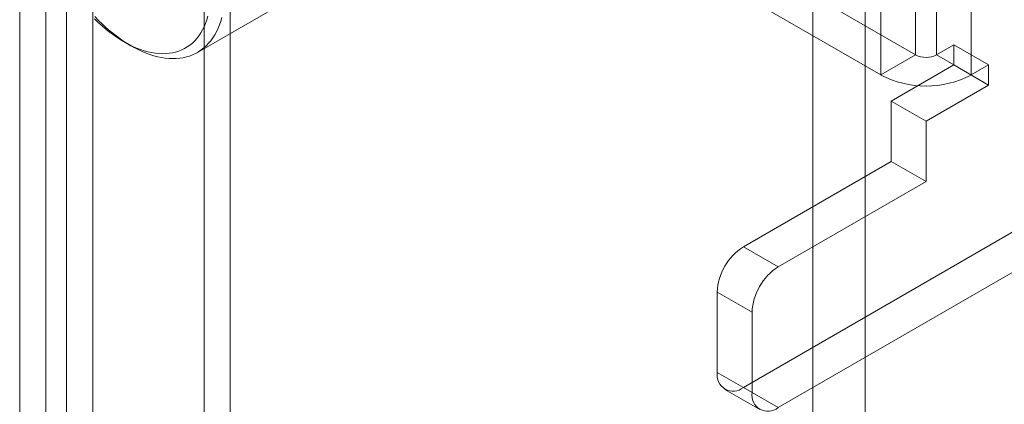
# Model space of a CAD drawing. Units: millimetres. Extents: x -31 to 4169, y 73 to 3051.
# Drawn here: x 2534 to 2562, y 793 to 804 of the extents above; entities that cross this region are included whole.
import ezdxf

# ---------------------------------------------------------------- set-up
doc = ezdxf.new("R2010")
doc.units = ezdxf.units.MM
doc.header["$LTSCALE"] = 2

msp = doc.modelspace()

# ---------------------------------------------------------------- linework, layer by layer
at = {"color": 7, "linetype": 'Continuous', "lineweight": 18}
for p, q in [((2556.262, 584.089), (2556.262, 1256.051)), ((2557.716, 584.089), (2557.716, 1256.051)), ((2539.289, 608.766), (2539.289, 1250.97)), ((2540.017, 608.346), (2540.017, 1250.55)), ((2535.458, 1248.758), (2535.458, 606.554)), ((2534.877, 606.851), (2534.877, 1248.462)), ((2536.186, 1248.338), (2536.186, 606.134)), ((2534.149, 606.431), (2534.149, 1248.042)), ((2559.123, 803.064), (2559.123, 814.264)), ((2559.705, 814.264), (2559.705, 803.064)), ((2558.153, 813.704), (2558.153, 802.505)), ((2560.674, 813.704), (2560.674, 802.505)), ((2547.291, 809.895), (2559.123, 803.064)), ((2546.321, 809.335), (2558.153, 802.505)), ((2539.104, 803.133), (2546.717, 807.528)), ((2537.058, 803.429), (2537.252, 803.317)), ((2559.705, 803.064), (2560.189, 803.344)), ((2560.189, 803.344), (2560.189, 802.784)), ((2560.189, 803.344), (2561.159, 802.784)), ((2559.123, 803.064), (2558.153, 802.505)), ((2559.705, 803.064), (2560.674, 802.505)), ((2560.189, 802.784), (2558.444, 801.777)), ((2560.189, 802.784), (2561.159, 802.225)), ((2560.674, 802.505), (2561.159, 802.784)), ((2561.159, 802.784), (2561.159, 802.225)), ((2561.159, 802.225), (2559.414, 801.217)), ((2558.444, 801.777), (2559.414, 801.217)), ((2558.444, 800.097), (2558.444, 801.777)), ((2559.414, 799.537), (2559.414, 801.217)), ((2554.322, 797.717), (2558.444, 800.097)), ((2559.414, 799.537), (2558.444, 800.097)), ((2555.292, 797.157), (2559.414, 799.537)), ((2563.487, 799.088), (2554.322, 793.797)), ((2564.457, 798.528), (2555.292, 793.238)), ((2554.322, 797.717), (2555.292, 797.157)), ((2553.595, 796.457), (2553.595, 794.217)), ((2554.564, 795.897), (2553.595, 796.457)), ((2554.564, 793.658), (2554.564, 795.897)), ((2553.595, 794.217), (2554.564, 793.658)), ((2555.292, 793.238), (2554.322, 793.797)), ((2553.808, 793.747), (2554.777, 793.187))]:
    msp.add_line(p, q, dxfattribs=at)
at = {"color": 7, "linetype": 'Continuous', "lineweight": 18, "flags": 128}
for points in [[(2536.238, 804.068), (2536.34, 803.969), (2536.444, 803.875), (2536.549, 803.785), (2536.655, 803.701), (2536.762, 803.621), (2536.87, 803.546), (2536.978, 803.477), (2537.086, 803.413), (2537.194, 803.355), (2537.301, 803.303), (2537.409, 803.256), (2537.515, 803.215), (2537.621, 803.181), (2537.725, 803.152), (2537.828, 803.129), (2537.93, 803.113), (2538.03, 803.103), (2538.128, 803.098), (2538.224, 803.101), (2538.318, 803.109), (2538.409, 803.124), (2538.497, 803.144), (2538.582, 803.171), (2538.665, 803.204), (2538.744, 803.243), (2538.82, 803.288), (2538.893, 803.339), (2538.962, 803.395), (2539.027, 803.457), (2539.088, 803.525), (2539.145, 803.597), (2539.198, 803.676), (2539.247, 803.759), (2539.291, 803.847), (2539.331, 803.94), (2539.366, 804.037), (2539.397, 804.139)], [(2539.786, 804.111), (2539.755, 804.005), (2539.72, 803.903), (2539.68, 803.805), (2539.636, 803.711), (2539.587, 803.623), (2539.534, 803.54), (2539.477, 803.461), (2539.416, 803.388), (2539.351, 803.321), (2539.282, 803.258), (2539.21, 803.202), (2539.134, 803.151), (2539.054, 803.106), (2538.971, 803.067), (2538.885, 803.034), (2538.796, 803.007), (2538.705, 802.986), (2538.61, 802.971), (2538.513, 802.963), (2538.414, 802.96), (2538.313, 802.964), (2538.209, 802.974), (2538.104, 802.99), (2537.998, 803.012), (2537.89, 803.04), (2537.781, 803.074), (2537.671, 803.114), (2537.56, 803.16), (2537.448, 803.212), (2537.337, 803.27), (2537.225, 803.333), (2537.113, 803.402), (2537.001, 803.476), (2536.89, 803.555), (2536.78, 803.64), (2536.67, 803.729), (2536.561, 803.823), (2536.454, 803.922), (2536.348, 804.025), (2536.244, 804.132)]]:
    msp.add_lwpolyline(points, dxfattribs=at)
at = {"color": 7, "linetype": 'Continuous', "lineweight": 18}
for centre, radius, start, end in [((2559.414, 803.626), 0.632, 242.6097, 297.3903), ((2559.414, 804.931), 2.735, 242.546, 297.454), ((2555.174, 796.386), 1.581, 122.6055, 177.3945), ((2556.144, 795.826), 1.581, 122.6055, 177.3945), ((2554.038, 794.146), 0.449, 170.786, 309.2033), ((2555.008, 793.586), 0.449, 170.786, 309.2033)]:
    msp.add_arc(centre, radius, start, end, dxfattribs=at)

doc.saveas('drawing.dxf')
